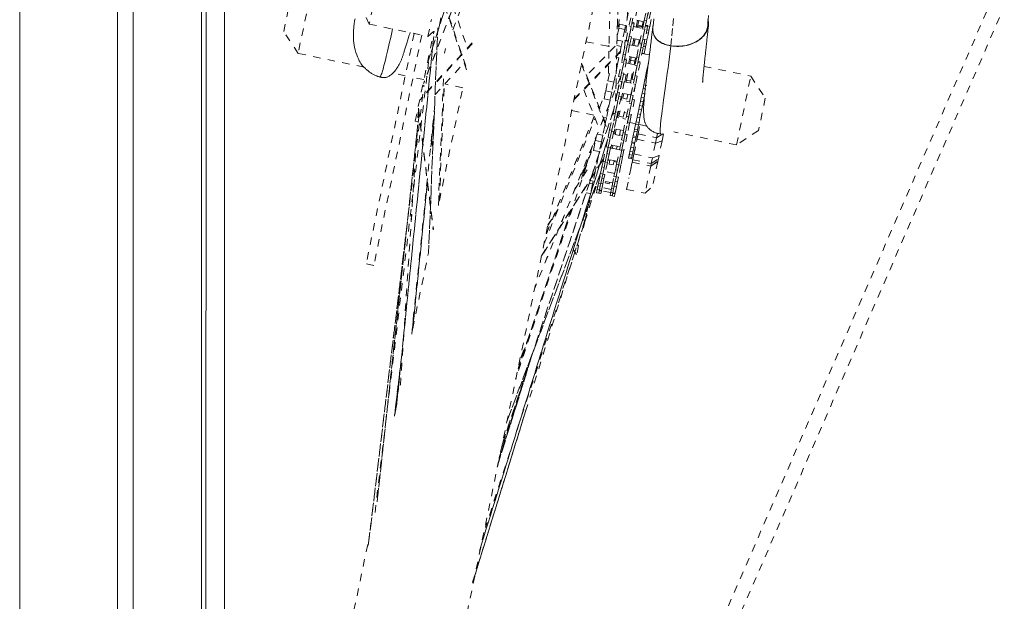
# Model space of a CAD drawing. Units: inches. Extents: x -279 to 293, y 0 to 225.
# Drawn here: x -38 to -25, y 165 to 173 of the extents above; entities that cross this region are included whole.
import ezdxf

# ---------------------------------------------------------------- set-up
doc = ezdxf.new("R2010")
doc.units = ezdxf.units.IN
doc.header["$MEASUREMENT"] = 0
doc.linetypes.add('DASHED', pattern=[0.2, 0.1, -0.1])
doc.layers.add('Unnamed [1]', color=7, linetype='Continuous', lineweight=0)

msp = doc.modelspace()

# ---------------------------------------------------------------- linework, layer by layer
at = {"layer": 'Unnamed [1]', "color": 18, "linetype": 'DASHED', "lineweight": 0, "true_color": 0x000000}
for p, q in [((-33.2390605, 153.4977319), (-4.5709962, 219.4297659)), ((-33.0648191, 153.4219696), (-4.3967548, 219.3540036)), ((-29.1727765, 177.1991577), (-32.760991, 159.9914922)), ((-32.2466392, 172.3686205), (-30.7100478, 177.1489816)), ((-30.7081918, 177.1549116), (-32.2464068, 172.3694996)), ((-29.2098578, 177.0293469), (-29.6097544, 172.5469423)), ((-29.6095529, 172.5484632), (-29.2097551, 177.0297604)), ((-29.3986935, 176.1157179), (-29.6990145, 172.749447)), ((-31.1379326, 175.0861875), (-32.3091245, 172.0689655)), ((-31.1413364, 175.07846), (-32.3078182, 172.0733722)), ((-29.6564257, 174.8955277), (-29.7293353, 171.8320624)), ((-29.7287852, 171.8348426), (-29.6559975, 174.8931807)), ((-31.9162889, 172.7889047), (-31.2743885, 174.4425669)), ((-29.7768466, 174.3025568), (-29.8286003, 172.1280064)), ((-33.8022543, 173.3948078), (-33.9946968, 172.4719293)), ((-34.1883993, 172.7676984), (-34.0980234, 173.2011054)), ((-33.0389623, 172.8648517), (-33.1836931, 173.1627402)), ((-32.9920879, 173.0896427), (-33.0389623, 172.8648517)), ((-31.7313387, 172.2509343), (-32.0363831, 173.1384086)), ((-32.03378, 173.1510498), (-31.7287695, 172.2636743)), ((-31.9109014, 173.0960415), (-31.7210825, 172.543796)), ((-29.4389644, 173.0720585), (-29.4783139, 172.8833534)), ((-29.3443509, 172.9134426), (-29.3074644, 173.0903358)), ((-29.2780961, 173.0842118), (-29.3149826, 172.9073186)), ((-29.3149801, 172.9073307), (-29.2872282, 173.0404178)), ((-29.2578599, 173.0342938), (-29.2972095, 172.8455888)), ((-32.2517975, 172.7007089), (-32.2049231, 172.9254998)), ((-32.0760127, 172.9485274), (-32.100762, 172.8298395)), ((-29.5602161, 173.0121359), (-29.5945906, 172.8472892)), ((-29.5254554, 172.9512073), (-29.5486361, 172.8400418)), ((-29.4960871, 172.9450833), (-29.5192678, 172.8339178)), ((-29.3476526, 172.8976073), (-29.4700203, 172.923123)), ((-29.4531975, 172.824326), (-29.4341595, 172.9156248)), ((-29.4291006, 172.8505509), (-29.4163033, 172.9119214)), ((-29.3443509, 172.9134426), (-29.3675316, 172.8022772)), ((-29.3443509, 172.9134426), (-29.3149826, 172.9073186)), ((-29.3149826, 172.9073186), (-29.3381633, 172.7961532)), ((-29.251129, 172.9250458), (-29.2700837, 172.8341463)), ((-33.0389623, 172.8648517), (-32.2517975, 172.7007089)), ((-32.4214701, 171.5611301), (-32.1690941, 172.771426)), ((-32.2517975, 172.7007089), (-32.100762, 172.8298395)), ((-32.1186569, 172.8145996), (-32.243329, 169.7937101)), ((-32.2427749, 169.7980382), (-32.1182679, 172.8149263)), ((-29.7080482, 172.7061257), (-29.6861889, 172.8109544)), ((-29.6861889, 172.8109544), (-29.675111, 172.8640796)), ((-29.6861889, 172.8109544), (-29.6056685, 172.794164)), ((-29.5945906, 172.8472892), (-29.675111, 172.8640796)), ((-29.6056685, 172.794164), (-29.639051, 172.6340747)), ((-29.5945906, 172.8472892), (-29.6056685, 172.794164)), ((-29.5879856, 172.6513368), (-29.5486361, 172.8400418)), ((-29.5192678, 172.8339178), (-29.5586173, 172.6452128)), ((-29.5486361, 172.8400418), (-29.5192678, 172.8339178)), ((-29.5470222, 172.7008186), (-29.5192662, 172.8339253)), ((-29.4807674, 172.8715878), (-29.5176539, 172.6946946)), ((-29.5101358, 172.877712), (-29.4807677, 172.8715874)), ((-29.4783138, 172.8833516), (-29.5076818, 172.8894761)), ((-29.4928628, 172.8863853), (-29.4942018, 172.8743886)), ((-29.4890595, 172.8318198), (-29.3666917, 172.8063003)), ((-29.4519053, 172.8304969), (-29.4340537, 172.826772)), ((-29.4353426, 172.8206167), (-29.4316881, 172.8381418)), ((-29.4316881, 172.8381418), (-29.4291006, 172.8505509)), ((-29.4316881, 172.8381418), (-29.3748759, 172.8262951)), ((-29.3722883, 172.8387042), (-29.4291006, 172.8505509)), ((-29.4068811, 172.6135721), (-29.3675316, 172.8022772)), ((-29.3748759, 172.8262951), (-29.3785303, 172.80877)), ((-29.3381633, 172.7961532), (-29.3775128, 172.6074481)), ((-29.3772407, 172.8149279), (-29.3654017, 172.8124569)), ((-29.3722883, 172.8387042), (-29.3748759, 172.8262951)), ((-29.3594911, 172.9000747), (-29.3722883, 172.8387042)), ((-29.3675316, 172.8022772), (-29.3381633, 172.7961532)), ((-29.3659177, 172.663054), (-29.3381617, 172.7961606)), ((-29.2996629, 172.8338231), (-29.3365494, 172.65693)), ((-29.329032, 172.8399471), (-29.2996621, 172.8338226)), ((-29.327742, 172.8461038), (-29.299466, 172.8402086)), ((-29.2972102, 172.8455905), (-29.3265781, 172.8517113)), ((-29.3093473, 172.7873521), (-29.281071, 172.7814558)), ((-29.3007528, 172.8340325), (-29.2994651, 172.8402076)), ((-29.2994651, 172.8402076), (-29.3007515, 172.8340383)), ((-29.299466, 172.8402086), (-29.2700961, 172.8340841)), ((-29.2983083, 172.8457553), (-29.2994649, 172.8402085)), ((-29.281071, 172.7814558), (-29.2890644, 172.7431223)), ((-29.2700968, 172.8340836), (-29.281071, 172.7814558)), ((-33.9946968, 172.4719293), (-34.1883993, 172.7676984)), ((-32.4366717, 172.7392596), (-33.0814331, 169.6472372)), ((-32.3335136, 172.7177486), (-32.9782751, 169.6257263)), ((-32.6729318, 167.7303018), (-32.1729906, 172.6990433)), ((-32.1730433, 172.6989965), (-32.6725201, 167.7348698)), ((-29.639051, 172.6340747), (-29.7094144, 172.6487472)), ((-29.6273255, 172.462678), (-29.590439, 172.6395712)), ((-29.5904395, 172.6395694), (-29.5610715, 172.6334487)), ((-29.5586176, 172.6452128), (-29.5879856, 172.6513373)), ((-29.5470222, 172.7008186), (-29.5702028, 172.5896532)), ((-29.5470222, 172.7008186), (-29.5176539, 172.6946946)), ((-29.5176539, 172.6946946), (-29.5408346, 172.5835292)), ((-29.3985883, 172.6533402), (-29.5209561, 172.6788597)), ((-29.5041299, 172.5800742), (-29.4850914, 172.6713751)), ((-29.4898422, 172.6485737), (-29.4719887, 172.6448489)), ((-29.4857631, 172.5788195), (-29.4672384, 172.6676569)), ((-29.4104261, 172.6558101), (-29.4289509, 172.5669727)), ((-29.3659177, 172.663054), (-29.3890984, 172.5518885)), ((-29.3659177, 172.663054), (-29.3365494, 172.65693)), ((-29.3365494, 172.65693), (-29.3597301, 172.5457645)), ((-29.336309, 172.6580561), (-29.308033, 172.6521609)), ((-29.3080325, 172.6521592), (-29.3190066, 172.5995314)), ((-29.3173406, 172.7490177), (-29.2890645, 172.7431225)), ((-29.2890646, 172.7431214), (-29.3080194, 172.6522219)), ((-31.6582435, 172.6020857), (-32.3553948, 171.8470714)), ((-31.6555802, 172.6147753), (-32.3438187, 171.8694136)), ((-32.0132193, 172.5391883), (-32.0265435, 172.4752907)), ((-30.2885487, 171.8485026), (-29.6095384, 172.5482497)), ((-30.2857, 171.862013), (-29.6066056, 172.5618468)), ((-30.1259204, 172.6282033), (-29.818221, 172.5640405)), ((-29.736394, 172.5701912), (-30.1196673, 172.1752128)), ((-29.8299225, 172.5664586), (-29.817925, 172.5783696)), ((-29.8205967, 172.5645346), (-29.8181035, 172.5670098)), ((-29.711128, 172.5767492), (-29.6535101, 172.5647345)), ((-29.6535101, 172.5647345), (-29.6854459, 172.4115832)), ((-29.639051, 172.6340747), (-29.6535101, 172.5647345)), ((-29.5610707, 172.6334472), (-29.5979573, 172.456554)), ((-29.5979547, 172.456566), (-29.5702028, 172.5896532)), ((-29.5408346, 172.5835292), (-29.5801841, 172.3948242)), ((-29.5702028, 172.5896532), (-29.5408346, 172.5835292)), ((-29.567624, 172.6020189), (-29.567576, 172.6020683)), ((-29.5399951, 172.5875527), (-29.4176275, 172.562037)), ((-29.4862776, 172.5763521), (-29.4857631, 172.5788195)), ((-29.4289509, 172.5669727), (-29.4857631, 172.5788195)), ((-29.4462211, 172.4249133), (-29.4093346, 172.6018065)), ((-29.4289509, 172.5669727), (-29.4294654, 172.5645054)), ((-29.3799663, 172.5956825), (-29.4168528, 172.4187893)), ((-29.4168503, 172.4188014), (-29.3890984, 172.5518885)), ((-29.4151775, 172.6330008), (-29.4033386, 172.6305337)), ((-29.4093338, 172.6018046), (-29.3799659, 172.5956839)), ((-29.377512, 172.607448), (-29.4068819, 172.6135725)), ((-29.3597301, 172.5457645), (-29.3990796, 172.3570595)), ((-29.3890984, 172.5518885), (-29.3597301, 172.5457645)), ((-29.3810526, 172.595909), (-29.3785992, 172.6076745)), ((-29.3552775, 172.5670945), (-29.3269994, 172.5611955)), ((-29.3472834, 172.6054278), (-29.3190066, 172.5995314)), ((-29.3270003, 172.561197), (-29.345955, 172.4702975)), ((-29.3190066, 172.5995314), (-29.3270001, 172.5611979)), ((-33.1086407, 172.2871652), (-33.9946968, 172.4719293)), ((-29.6854459, 172.4115832), (-29.7149126, 172.4177278)), ((-29.6854459, 172.4115832), (-29.7030134, 172.3273362)), ((-29.6273255, 172.462678), (-29.6505062, 172.3515126)), ((-29.6273255, 172.462678), (-29.5979573, 172.456554)), ((-29.5979573, 172.456554), (-29.6211379, 172.3453886)), ((-29.5826375, 172.3830585), (-29.6198036, 172.2048247)), ((-29.6120053, 172.3891816), (-29.5826373, 172.3830571)), ((-29.5801834, 172.394825), (-29.6095534, 172.4009495)), ((-29.449524, 172.4090768), (-29.5718917, 172.4345926)), ((-29.5550649, 172.3358098), (-29.5360256, 172.4271149)), ((-29.5372127, 172.3320875), (-29.5273383, 172.3794414)), ((-29.5273383, 172.3794414), (-29.5181735, 172.4233923)), ((-29.5273383, 172.3794414), (-29.470526, 172.3675947)), ((-29.4613612, 172.4115455), (-29.470526, 172.3675947)), ((-29.4462211, 172.4249133), (-29.4694017, 172.3137479)), ((-29.4462211, 172.4249133), (-29.4168528, 172.4187893)), ((-29.4168528, 172.4187893), (-29.4400335, 172.3076239)), ((-29.3751822, 172.4716562), (-29.2756264, 172.4508964)), ((-29.3742459, 172.4761328), (-29.3459679, 172.4702339)), ((-29.3459681, 172.4702348), (-29.3469023, 172.4657548)), ((-32.9620553, 166.3086839), (-32.2420666, 172.3569842)), ((-32.9620412, 166.3088011), (-32.2420597, 172.3570419)), ((-32.1556823, 171.9185727), (-31.7631823, 172.3436498)), ((-30.1886526, 172.3274146), (-29.8197943, 171.398146)), ((-29.8673276, 171.5394073), (-30.1857257, 172.3415511)), ((-29.7030134, 172.3273362), (-29.7330477, 172.1833035)), ((-29.7169946, 172.3302516), (-29.7030134, 172.3273362)), ((-29.6898558, 172.1628075), (-29.6505062, 172.3515126)), ((-29.6211379, 172.3453886), (-29.6604875, 172.1566835)), ((-29.6505062, 172.3515126), (-29.6211379, 172.3453886)), ((-29.6491719, 172.2109487), (-29.6211361, 172.3453974)), ((-29.5909309, 172.3432894), (-29.4685632, 172.3177736)), ((-29.5087513, 172.1250429), (-29.4694017, 172.3137479)), ((-29.470526, 172.3675947), (-29.4804005, 172.3202408)), ((-29.4400335, 172.3076239), (-29.479383, 172.1189189)), ((-29.4694017, 172.3137479), (-29.4400335, 172.3076239)), ((-29.4680674, 172.173184), (-29.4400316, 172.3076328)), ((-29.4015331, 172.3452939), (-29.4386991, 172.16706)), ((-29.4309016, 172.3514168), (-29.4015335, 172.3452922)), ((-29.3990797, 172.3570601), (-29.4284477, 172.3631847)), ((-29.3055917, 172.2648593), (-29.3125278, 172.2315966)), ((-29.2895701, 172.3416927), (-29.3055917, 172.2648593)), ((-28.5414587, 172.2978047), (-27.9128493, 172.1667244)), ((-32.5550149, 172.1717208), (-32.7234243, 172.2068382)), ((-32.3050176, 172.1195903), (-32.4518584, 172.1502102)), ((-32.1108579, 170.4311431), (-32.0378218, 172.2008576)), ((-29.6636492, 172.1573425), (-30.8161895, 169.320453)), ((-29.6641032, 172.1574374), (-30.8158838, 169.3224178)), ((-29.8339216, 172.1024863), (-29.8135681, 172.2000939)), ((-29.7330477, 172.1833035), (-29.7534013, 172.0856958)), ((-29.7043441, 171.9518005), (-29.664263, 172.1440136)), ((-29.6604871, 172.1566824), (-29.6898551, 172.162807)), ((-29.6491719, 172.2109487), (-29.67237, 172.0996998)), ((-29.6642632, 172.1440118), (-29.663177, 172.143786)), ((-29.6491719, 172.2109487), (-29.6198036, 172.2048247)), ((-29.6198036, 172.2048247), (-29.6430017, 172.0935758)), ((-29.569108, 172.1791287), (-29.6228256, 172.1903293)), ((-29.6062357, 172.0904146), (-29.5869607, 172.1828502)), ((-29.5883836, 172.086692), (-29.5834552, 172.1103266)), ((-29.5834552, 172.1103266), (-29.5622667, 172.2119384)), ((-29.526643, 172.0984798), (-29.5834552, 172.1103266)), ((-29.5054545, 172.2000917), (-29.526643, 172.0984798)), ((-29.5004579, 172.1648136), (-29.5122968, 172.1672807)), ((-29.4793834, 172.1189176), (-29.5087514, 172.1250421)), ((-29.4680674, 172.173184), (-29.4912655, 172.0619351)), ((-29.4680674, 172.173184), (-29.4386991, 172.16706)), ((-29.4386991, 172.16706), (-29.4618972, 172.0558111)), ((-29.3362791, 172.1176946), (-29.3506886, 172.0485922)), ((-29.3278467, 172.1581332), (-29.3362791, 172.1176946)), ((-29.3362791, 172.1176946), (-29.3180763, 172.1138989)), ((-29.3125278, 172.2315966), (-29.3278467, 172.1581332)), ((-29.3278467, 172.1581332), (-29.3130548, 172.1550487)), ((-29.3125278, 172.2315966), (-29.3036843, 172.2297525)), ((-28.1052918, 171.2438459), (-27.9128493, 172.1667244)), ((-27.9128493, 172.1667244), (-27.7191468, 171.8709553)), ((-33.0519626, 165.8665787), (-32.3047923, 172.0467393)), ((-32.0976148, 170.49504), (-31.7816155, 172.0104483)), ((-32.0967174, 170.4992936), (-32.033221, 172.0512567)), ((-32.0962661, 170.5011054), (-32.0328273, 172.0516611)), ((-31.7816053, 172.0104462), (-32.0241488, 172.0610224)), ((-30.1573434, 171.9836967), (-29.9615842, 171.4905186)), ((-29.8616577, 171.9694751), (-29.8339216, 172.1024863)), ((-29.8339216, 172.1024863), (-29.7534013, 172.0856958)), ((-29.7534013, 172.0856958), (-29.7811373, 171.9526846)), ((-29.703278, 171.9514773), (-29.67237, 172.0996998)), ((-29.6430017, 172.0935758), (-29.6820926, 171.9061114)), ((-29.6440185, 172.0941355), (-29.6749758, 171.9456765)), ((-29.67237, 172.0996998), (-29.6430017, 172.0935758)), ((-29.6138193, 172.091996), (-29.6457152, 171.9390361)), ((-29.6138188, 172.0919951), (-29.4914511, 172.0664793)), ((-29.526643, 172.0984798), (-29.5315714, 172.0748453)), ((-29.5232396, 171.9140358), (-29.4831585, 172.1062489)), ((-29.5221735, 171.9137126), (-29.4912655, 172.0619351)), ((-29.4618972, 172.0558111), (-29.5009881, 171.8683467)), ((-29.462914, 172.0563708), (-29.4938713, 171.9079118)), ((-29.4912655, 172.0619351), (-29.4618972, 172.0558111)), ((-29.4831595, 172.1062507), (-29.4820713, 172.1060212)), ((-29.3604521, 172.0017707), (-29.3737621, 171.9379412)), ((-29.3506886, 172.0485922), (-29.3604521, 172.0017707)), ((-29.3604521, 172.0017707), (-29.3217975, 171.9937103)), ((-29.3506886, 172.0485922), (-29.3120341, 172.0405318)), ((-29.9481071, 171.7430005), (-29.8675532, 171.9412778)), ((-29.8844004, 171.8604098), (-29.8616577, 171.9694751)), ((-29.8038801, 171.8436194), (-29.8844004, 171.8604098)), ((-29.7811373, 171.9526846), (-29.8616577, 171.9694751)), ((-29.8038801, 171.8436194), (-29.8289045, 171.7236119)), ((-29.7811373, 171.9526846), (-29.8038801, 171.8436194)), ((-29.7043441, 171.9518005), (-29.7274505, 171.8409913)), ((-29.7043441, 171.9518005), (-29.6749758, 171.9456765)), ((-29.6562983, 171.8882837), (-29.6994814, 171.6811947)), ((-29.6749758, 171.9456765), (-29.6980822, 171.8348673)), ((-29.6856674, 171.8944069), (-29.6562974, 171.8882824)), ((-29.6820917, 171.9061104), (-29.6831779, 171.9063361)), ((-29.6645911, 171.8485148), (-29.6391552, 171.8432092)), ((-29.6570206, 171.8468703), (-29.6381316, 171.9374548)), ((-29.5233477, 171.9135192), (-29.6457154, 171.939035)), ((-29.633438, 171.8706288), (-29.6202794, 171.9337322)), ((-29.5766258, 171.8587821), (-29.633438, 171.8706288)), ((-29.5634672, 171.9218854), (-29.5766258, 171.8587821)), ((-29.5232396, 171.9140358), (-29.546346, 171.8032267)), ((-29.5232396, 171.9140358), (-29.4938713, 171.9079118)), ((-29.4751938, 171.8505191), (-29.5183769, 171.64343)), ((-29.4938713, 171.9079118), (-29.5169777, 171.7971027)), ((-29.5045617, 171.8566421), (-29.4751937, 171.8505176)), ((-29.500988, 171.8683455), (-29.5020743, 171.8685751)), ((-29.3846746, 171.8856089), (-29.3966784, 171.8280434)), ((-29.3737621, 171.9379412), (-29.3846746, 171.8856089)), ((-29.3846746, 171.8856089), (-29.3460201, 171.8775485)), ((-29.3737621, 171.9379412), (-29.3351075, 171.9298807)), ((-29.3580239, 171.8199829), (-29.3460201, 171.8775485)), ((-29.3460201, 171.8775485), (-29.3351075, 171.9298807)), ((-27.7191468, 171.8709553), (-27.8095227, 171.4375483)), ((-32.4683366, 168.702707), (-32.1632263, 171.7350917)), ((-32.3791271, 171.7192868), (-32.179462, 170.1021762)), ((-32.3784058, 171.7367196), (-32.1776814, 170.1110291)), ((-31.2552233, 167.2157683), (-29.7523043, 171.722183)), ((-29.751989, 171.7233129), (-31.2533226, 167.2216519)), ((-29.8289045, 171.7236119), (-29.853681, 171.6047939)), ((-29.8289045, 171.7236119), (-29.8390048, 171.7257181)), ((-29.7635165, 171.6680327), (-29.7274505, 171.8409913)), ((-29.6980822, 171.8348673), (-29.7341482, 171.6619087)), ((-29.7288497, 171.6873187), (-29.6980807, 171.8348747)), ((-29.7274505, 171.8409913), (-29.6980822, 171.8348673)), ((-29.5824121, 171.6302681), (-29.546346, 171.8032267)), ((-29.5823441, 171.8313649), (-29.5422234, 171.822999)), ((-29.5169777, 171.7971027), (-29.5530438, 171.6241441)), ((-29.5477452, 171.649554), (-29.5169762, 171.79711)), ((-29.546346, 171.8032267), (-29.5169777, 171.7971027)), ((-29.419107, 171.7204846), (-29.4317226, 171.6599854)), ((-29.4085665, 171.7710329), (-29.419107, 171.7204846)), ((-29.419107, 171.7204846), (-29.3804525, 171.7124242)), ((-29.3966784, 171.8280434), (-29.4085665, 171.7710329)), ((-29.4085665, 171.7710329), (-29.3699119, 171.7629725)), ((-29.3966784, 171.8280434), (-29.3580239, 171.8199829)), ((-29.393068, 171.651925), (-29.3804525, 171.7124242)), ((-29.3804525, 171.7124242), (-29.3699119, 171.7629725)), ((-29.3699119, 171.7629725), (-29.3580239, 171.8199829)), ((-32.3780106, 171.7102344), (-32.624225, 167.9549291)), ((-32.3777225, 171.7079145), (-32.6235504, 167.9585044)), ((-32.3694937, 171.6412122), (-32.40272, 171.3333978)), ((-32.1668478, 171.6468201), (-32.2098139, 171.2192361)), ((-32.2097943, 171.2189524), (-32.1668894, 171.6459285)), ((-30.6928145, 169.9099603), (-30.0056008, 171.6014843)), ((-30.0160792, 171.6278921), (-30.6606884, 170.047866)), ((-30.6591171, 170.0504366), (-30.0158532, 171.6271651)), ((-30.0223463, 171.6435981), (-30.3183629, 171.7053247)), ((-29.853681, 171.6047939), (-29.8854419, 171.6114168)), ((-29.853681, 171.6047939), (-29.8756383, 171.499495)), ((-29.8096342, 171.4468704), (-29.7639942, 171.665742)), ((-29.7802666, 171.4407433), (-29.7511312, 171.5804653)), ((-29.7346259, 171.659618), (-29.7802659, 171.4407464)), ((-29.7639941, 171.6657409), (-29.734626, 171.6596163)), ((-29.7341473, 171.6619078), (-29.7635172, 171.6680323)), ((-29.7288497, 171.6873187), (-29.7511312, 171.5804653)), ((-29.7511312, 171.5804653), (-29.7217629, 171.5743413)), ((-29.7288497, 171.6873187), (-29.6994814, 171.6811947)), ((-29.6994814, 171.6811947), (-29.7217629, 171.5743413)), ((-29.7135497, 171.6137242), (-29.688114, 171.6084224)), ((-29.7059668, 171.6121437), (-29.6889034, 171.6939731)), ((-29.6710518, 171.690249), (-29.6964877, 171.6955546)), ((-29.6840739, 171.6277991), (-29.6685731, 171.7021347)), ((-29.6272616, 171.6159524), (-29.6840739, 171.6277991)), ((-29.6313028, 171.5965744), (-29.5911821, 171.5882084)), ((-29.6285298, 171.4091058), (-29.5828897, 171.6279774)), ((-29.6117609, 171.690288), (-29.6272616, 171.6159524)), ((-29.57412, 171.6700389), (-29.6142388, 171.6784049)), ((-29.5535214, 171.6218534), (-29.5991615, 171.4029818)), ((-29.5828903, 171.627976), (-29.5535223, 171.6218515)), ((-29.5530436, 171.6241429), (-29.5824116, 171.6302675)), ((-29.5477452, 171.649554), (-29.5700267, 171.5427007)), ((-29.5477452, 171.649554), (-29.5183769, 171.64343)), ((-29.5183769, 171.64343), (-29.5406584, 171.5365767)), ((-29.4406758, 171.6170491), (-29.4538039, 171.5540918)), ((-29.4317226, 171.6599854), (-29.4406758, 171.6170491)), ((-29.4406758, 171.6170491), (-29.4020213, 171.6089887)), ((-29.4317226, 171.6599854), (-29.393068, 171.651925)), ((-29.4151494, 171.5460314), (-29.4020213, 171.6089887)), ((-29.4020213, 171.6089887), (-29.393068, 171.651925)), ((-32.388241, 171.5542016), (-32.4214703, 171.5611318)), ((-29.8756383, 171.499495), (-29.9019359, 171.3733821)), ((-29.8096342, 171.4468704), (-29.8303321, 171.3476117)), ((-29.8096342, 171.4468704), (-29.7802659, 171.4407464)), ((-29.7217629, 171.5743413), (-29.7537393, 171.4209951)), ((-29.7514454, 171.3940462), (-29.7378627, 171.4591837)), ((-29.6230787, 171.4352483), (-29.7454463, 171.4607641)), ((-29.7350983, 171.383106), (-29.7200106, 171.4554606)), ((-29.5991621, 171.4029786), (-29.5700267, 171.5427007)), ((-29.5406584, 171.5365767), (-29.5726348, 171.3832304)), ((-29.5700267, 171.5427007), (-29.5406584, 171.5365767)), ((-29.4596082, 171.5262536), (-29.5393428, 171.5428802)), ((-29.4744634, 171.4550172), (-29.4798948, 171.42897)), ((-29.4610459, 171.5193622), (-29.4744634, 171.4550172)), ((-29.4744634, 171.4550172), (-29.4358088, 171.4469568)), ((-29.4538039, 171.5540918), (-29.4610459, 171.5193622)), ((-29.4610459, 171.5193622), (-29.4223914, 171.5113018)), ((-29.4538039, 171.5540918), (-29.4151494, 171.5460314)), ((-29.4412403, 171.4209096), (-29.4358088, 171.4469568)), ((-29.4358088, 171.4469568), (-29.4223914, 171.5113018)), ((-29.427464, 171.3913961), (-29.4018543, 171.5142102)), ((-29.4223914, 171.5113018), (-29.4151494, 171.5460314)), ((-29.3110996, 171.495286), (-29.4209537, 171.5181932)), ((-32.3979239, 171.406537), (-32.9331378, 166.4487632)), ((-32.9329146, 166.4496836), (-32.3981054, 171.4037086)), ((-32.2037736, 171.3320891), (-32.1857939, 171.1877401)), ((-32.2024503, 171.3446888), (-32.1850233, 171.204777)), ((-29.834789, 171.3262355), (-31.560443, 165.7891167)), ((-31.5603278, 165.7894862), (-29.8350179, 171.3255008)), ((-29.992088, 171.3439811), (-31.0727334, 168.1037293)), ((-30.0011234, 171.3006526), (-29.9899755, 171.3541132)), ((-29.9019359, 171.3733821), (-29.9758834, 171.3888019)), ((-29.9019359, 171.3733821), (-29.920603, 171.2838622)), ((-29.8579554, 171.215141), (-29.8303321, 171.3476117)), ((-29.8303321, 171.3476117), (-29.8009638, 171.3414877)), ((-29.8009638, 171.3414877), (-29.8285871, 171.209017)), ((-29.8274737, 171.2143565), (-29.800961, 171.3415009)), ((-29.7802659, 171.4407464), (-29.8009638, 171.3414877)), ((-29.753747, 171.4209579), (-29.7981054, 171.2082325)), ((-29.7537399, 171.4209964), (-29.7831079, 171.4271172)), ((-29.7590301, 171.3956221), (-29.7335943, 171.3903203)), ((-29.6782861, 171.3712593), (-29.7350983, 171.383106)), ((-29.6631984, 171.4436139), (-29.6782861, 171.3712593)), ((-29.6767812, 171.3784723), (-29.6366624, 171.3701063)), ((-29.6285298, 171.4091058), (-29.6492276, 171.309847)), ((-29.6285298, 171.4091058), (-29.5991615, 171.4029818)), ((-29.5991615, 171.4029818), (-29.6198593, 171.303723)), ((-29.5726425, 171.3831933), (-29.6170009, 171.1704678)), ((-29.5726343, 171.3832316), (-29.6020023, 171.3893562)), ((-29.428101, 171.3883414), (-29.5522558, 170.7929436)), ((-29.4969333, 171.3472603), (-29.5102102, 171.2835894)), ((-29.4933619, 171.3643872), (-29.4969333, 171.3472603)), ((-29.4969333, 171.3472603), (-29.4582788, 171.3391999)), ((-29.4798948, 171.42897), (-29.4933619, 171.3643872)), ((-29.4933619, 171.3643872), (-29.4547074, 171.3563268)), ((-29.4838219, 171.1211259), (-29.4423999, 171.3197694)), ((-29.4798948, 171.42897), (-29.4412403, 171.4209096)), ((-29.4715557, 171.275529), (-29.4582788, 171.3391999)), ((-29.4582788, 171.3391999), (-29.4547074, 171.3563268)), ((-29.4547074, 171.3563268), (-29.4412403, 171.4209096)), ((-29.4423999, 171.3197694), (-29.427464, 171.3913961)), ((-29.4423999, 171.3197694), (-29.4304997, 171.3768382)), ((-29.4423999, 171.3197694), (-29.1933855, 171.2678439)), ((-29.4278684, 171.3894522), (-29.4315192, 171.3902134)), ((-29.4304997, 171.3768382), (-29.427464, 171.3913961)), ((-29.427464, 171.3913961), (-29.1784496, 171.3394706)), ((-29.1784496, 171.3394706), (-29.1933855, 171.2678439)), ((-29.1664017, 171.3972475), (-29.1784496, 171.3394706)), ((-29.1784496, 171.3394706), (-29.0964764, 171.3909856)), ((-29.1041431, 171.299031), (-29.0848947, 171.3913386)), ((-28.1052918, 171.2438459), (-28.9456248, 171.4190756)), ((-27.8095227, 171.4375483), (-28.1052918, 171.2438459)), ((-30.0387749, 171.2339885), (-30.1862215, 170.7922775)), ((-30.1860564, 170.7925651), (-30.0383515, 171.2350502)), ((-30.0284791, 171.1694651), (-30.0011234, 171.3006526)), ((-29.920603, 171.2838622), (-30.0011234, 171.3006526)), ((-29.920603, 171.2838622), (-29.9479588, 171.1526746)), ((-29.8982337, 171.0219823), (-29.8499248, 171.2536528)), ((-29.8285878, 171.2090136), (-29.8688654, 171.0158583)), ((-29.8285864, 171.2090189), (-29.8579562, 171.2151396)), ((-29.8274737, 171.2143565), (-29.8458831, 171.1260725)), ((-29.8274737, 171.2143565), (-29.7981054, 171.2082325)), ((-29.7981054, 171.2082325), (-29.8165148, 171.1199485)), ((-29.7994813, 171.2016354), (-29.7740455, 171.1963298)), ((-29.7918973, 171.2000548), (-29.7833395, 171.2410944)), ((-29.7654909, 171.2373602), (-29.7909267, 171.242662)), ((-29.7734658, 171.1991105), (-29.7654881, 171.2373686)), ((-29.7734658, 171.1991105), (-29.7166536, 171.1872638)), ((-29.7086758, 171.2255218), (-29.7654881, 171.2373686)), ((-29.7172325, 171.1844857), (-29.6771137, 171.1761197)), ((-29.7171292, 170.9842177), (-29.6688203, 171.2158882)), ((-29.7086758, 171.2255218), (-29.7166536, 171.1872638)), ((-29.668559, 171.2171462), (-29.7086778, 171.2255122)), ((-29.6768509, 171.1773764), (-29.6492276, 171.309847)), ((-29.6492276, 171.309847), (-29.6198593, 171.303723)), ((-29.6198593, 171.303723), (-29.6474826, 171.1712524)), ((-29.6463692, 171.1765918), (-29.6198566, 171.3037362)), ((-29.5245206, 171.2149627), (-29.5367062, 171.156525)), ((-29.5269841, 171.2031483), (-29.527629, 171.2000559)), ((-29.5129797, 171.2703081), (-29.5247355, 171.2139319)), ((-29.5247355, 171.2139319), (-29.486081, 171.2058715)), ((-29.5102102, 171.2835894), (-29.5129797, 171.2703081)), ((-29.4743252, 171.2622477), (-29.5129797, 171.2703081)), ((-29.5102102, 171.2835894), (-29.4715557, 171.275529)), ((-29.4980517, 171.1484646), (-29.486081, 171.2058715)), ((-29.486081, 171.2058715), (-29.4743252, 171.2622477)), ((-29.4743252, 171.2622477), (-29.4715557, 171.275529)), ((-29.1933855, 171.2678439), (-29.2348074, 171.0692003)), ((-29.1933855, 171.2678439), (-29.1041431, 171.299031)), ((-29.1041431, 171.299031), (-29.1455651, 171.1003875)), ((-29.8914327, 171.0546237), (-30.7276735, 169.7428449)), ((-30.7255541, 169.7526401), (-29.8894189, 171.0642531)), ((-29.9479588, 171.1526746), (-30.0284791, 171.1694651)), ((-29.9630545, 171.0802816), (-29.991022, 170.9461603)), ((-29.9630545, 171.0802816), (-29.9661662, 171.0809305)), ((-29.9479588, 171.1526746), (-29.9630545, 171.0802816)), ((-29.8688653, 171.0158588), (-29.8458831, 171.1260725)), ((-29.8458831, 171.1260725), (-29.8165148, 171.1199485)), ((-29.8165148, 171.1199485), (-29.8396698, 171.0089058)), ((-29.6474834, 171.171249), (-29.6877609, 170.9780937)), ((-29.6877608, 170.9780942), (-29.6647786, 171.0883078)), ((-29.6474827, 171.1712541), (-29.6768506, 171.1773748)), ((-29.6463692, 171.1765918), (-29.6647786, 171.0883078)), ((-29.6647786, 171.0883078), (-29.6354103, 171.0821838)), ((-29.6354103, 171.0821838), (-29.6585654, 170.9711412)), ((-29.6463692, 171.1765918), (-29.6170009, 171.1704678)), ((-29.6170009, 171.1704678), (-29.6354103, 171.0821838)), ((-29.5828275, 170.6463339), (-29.4778108, 171.1499529)), ((-29.5484786, 171.1000696), (-29.5560264, 171.0638731)), ((-29.5560264, 171.0638731), (-29.5173719, 171.0558127)), ((-29.5467011, 171.1085934), (-29.5556874, 171.0654985)), ((-29.5556874, 171.0654985), (-29.5170329, 171.0574381)), ((-29.5473377, 171.1055407), (-29.5533148, 171.0768768)), ((-29.5420716, 171.1307949), (-29.5523062, 171.0817136)), ((-29.5523062, 171.0817136), (-29.5136517, 171.0736532)), ((-29.5476188, 171.1041927), (-29.5433447, 171.1246895)), ((-29.5346229, 171.1665157), (-29.5459488, 171.1122011)), ((-29.5459488, 171.1122011), (-29.5072943, 171.1041407)), ((-29.5365161, 171.1574368), (-29.5390045, 171.1455035)), ((-29.5367062, 171.156525), (-29.4980517, 171.1484646)), ((-29.5173719, 171.0558127), (-29.5170329, 171.0574381)), ((-29.5170329, 171.0574381), (-29.5136517, 171.0736532)), ((-29.5136517, 171.0736532), (-29.5072943, 171.1041407)), ((-29.5072943, 171.1041407), (-29.4980517, 171.1484645)), ((-29.4998774, 171.0441299), (-29.4838219, 171.1211259)), ((-29.4838219, 171.1211259), (-29.2348074, 171.0692003)), ((-29.2348074, 171.0692003), (-29.250863, 170.9922043)), ((-29.250863, 170.9922043), (-29.1551984, 171.0541899)), ((-29.1455651, 171.1003875), (-29.2348074, 171.0692003)), ((-29.1551984, 171.0541899), (-29.1619617, 171.0217555)), ((-29.1455651, 171.1003875), (-29.1551984, 171.0541899)), ((-30.2747294, 170.6534427), (-30.0687272, 170.9765904)), ((-30.1988051, 170.8400711), (-30.1194548, 170.9620482)), ((-30.1149421, 170.9757536), (-30.1916777, 170.8577957)), ((-29.991022, 170.9461603), (-30.0098066, 170.9500774)), ((-29.991022, 170.9461603), (-30.0023314, 170.8919251)), ((-29.958931, 170.7309019), (-29.9104493, 170.9634008)), ((-29.9324514, 170.8578875), (-29.9137276, 170.9476794)), ((-29.8982337, 171.0219823), (-29.9137276, 170.9476794)), ((-29.9137276, 170.9476794), (-29.8843593, 170.9415554)), ((-29.9030831, 170.8517635), (-29.8843579, 170.9415621)), ((-29.8843593, 170.9415554), (-29.9030831, 170.8517635)), ((-29.8982337, 171.0219823), (-29.8688654, 171.0158583)), ((-29.8688654, 171.0158583), (-29.8843593, 170.9415554)), ((-29.8396699, 171.0089058), (-29.8737148, 170.8456395)), ((-29.8396696, 171.0089077), (-29.8690376, 171.0150284)), ((-29.8335267, 171.0383697), (-29.8080909, 171.0330641)), ((-29.7090083, 171.0231596), (-29.831376, 171.0486754)), ((-29.8259424, 171.0367879), (-29.8237851, 171.0471335)), ((-29.8180419, 170.985341), (-29.8059412, 171.0433714)), ((-29.7612297, 170.9734943), (-29.8180419, 170.985341)), ((-29.7491289, 171.0315247), (-29.7612297, 170.9734943)), ((-29.7512779, 171.02122), (-29.711159, 171.012854)), ((-29.7171292, 170.9842177), (-29.7326231, 170.9099148)), ((-29.7171292, 170.9842177), (-29.6877609, 170.9780937)), ((-29.6877609, 170.9780937), (-29.7032549, 170.9037908)), ((-29.6585654, 170.9711412), (-29.6926104, 170.8078748)), ((-29.6585659, 170.9711428), (-29.6879338, 170.9772636)), ((-29.5088207, 171.0012417), (-29.5066408, 171.0116956)), ((-29.507043, 171.0097664), (-29.258029, 170.957841)), ((-29.5066408, 171.0116956), (-29.4998774, 171.0441299)), ((-29.5029578, 171.0293578), (-29.5066408, 171.0116956)), ((-29.5066408, 171.0116956), (-29.2576263, 170.95977)), ((-29.4998774, 171.0441299), (-29.250863, 170.9922043)), ((-29.2580286, 170.9578407), (-29.3338131, 170.5944084)), ((-29.2580285, 170.9578412), (-29.2580286, 170.9578409)), ((-29.2580286, 170.9578409), (-29.2580285, 170.9578411)), ((-29.2576263, 170.95977), (-29.2580285, 170.9578412)), ((-29.2576263, 170.95977), (-29.1619617, 171.0217555)), ((-29.250863, 170.9922043), (-29.2576263, 170.95977)), ((-29.1621956, 171.0206338), (-29.2321043, 170.6853792)), ((-29.1619617, 171.0217555), (-29.1621955, 171.0206344)), ((-31.191415, 167.5305574), (-29.927612, 170.8810927)), ((-29.9283352, 170.8776716), (-31.190513, 167.5314447)), ((-29.9285638, 170.876067), (-30.1437876, 170.2136255)), ((-29.9284115, 170.8770039), (-30.143475, 170.2150555)), ((-30.0023314, 170.8919251), (-30.0304064, 170.7572884)), ((-29.9030829, 170.8517627), (-29.932451, 170.8578873)), ((-29.9030719, 170.8518172), (-29.9295627, 170.7247779)), ((-29.9295627, 170.7247779), (-29.9150823, 170.7942201)), ((-29.9030771, 170.8517922), (-29.9150823, 170.7942201)), ((-29.9150823, 170.7942201), (-29.885714, 170.7880961)), ((-29.8737149, 170.8456382), (-29.9030829, 170.8517627)), ((-29.885714, 170.7880961), (-29.9001944, 170.7186539)), ((-29.8737088, 170.8456682), (-29.885714, 170.7880961)), ((-29.7430537, 170.8598939), (-29.8654214, 170.8854097)), ((-29.7778265, 170.6931372), (-29.743054, 170.8598923)), ((-29.7219792, 170.8139979), (-29.7513472, 170.8201224)), ((-29.7513469, 170.8201228), (-29.7326231, 170.9099148)), ((-29.7219674, 170.8140525), (-29.7484582, 170.6870132)), ((-29.7219727, 170.8140276), (-29.7339778, 170.7564554)), ((-29.7326231, 170.9099148), (-29.7032549, 170.9037908)), ((-29.6926112, 170.8078733), (-29.7219792, 170.8139979)), ((-29.7219786, 170.8139988), (-29.7032535, 170.9037974)), ((-29.7032549, 170.9037908), (-29.7219786, 170.8139988)), ((-29.6926044, 170.8079036), (-29.7046095, 170.7503314)), ((-32.4573326, 168.7555327), (-32.2580616, 170.7386128)), ((-32.2580787, 170.7389206), (-32.457193, 168.7573994)), ((-30.0378467, 170.7216073), (-30.0828717, 170.730996)), ((-30.0304064, 170.7572884), (-30.0712617, 170.7658077)), ((-30.0378467, 170.7216073), (-30.0655084, 170.5889528)), ((-30.0304064, 170.7572884), (-30.0378467, 170.7216073)), ((-29.9858754, 170.6016873), (-29.975102, 170.653352)), ((-29.9769434, 170.6445212), (-29.9663741, 170.6952077)), ((-29.9589287, 170.7309128), (-29.9663741, 170.6952077)), ((-29.9663741, 170.6952077), (-29.9370058, 170.6890837)), ((-29.9295629, 170.7247796), (-29.9589308, 170.7309003)), ((-29.9475751, 170.6383972), (-29.9370052, 170.6890864)), ((-29.9370058, 170.6890837), (-29.9475751, 170.6383972)), ((-29.9295623, 170.7247798), (-29.9370058, 170.6890837)), ((-29.9001949, 170.718655), (-29.9295629, 170.7247796)), ((-29.9001944, 170.7186539), (-29.9182069, 170.6322732)), ((-29.7875463, 170.6465243), (-29.9099141, 170.6720439)), ((-29.7695336, 170.7329069), (-29.8919012, 170.7584227)), ((-29.8706123, 170.7332342), (-29.8664658, 170.7531194)), ((-29.8138001, 170.7213875), (-29.8706123, 170.7332342)), ((-29.8096535, 170.7412727), (-29.8138001, 170.7213875)), ((-29.795839, 170.6067566), (-29.7852696, 170.6574431)), ((-29.7778242, 170.6931482), (-29.7852696, 170.6574431)), ((-29.7852696, 170.6574431), (-29.7559013, 170.6513191)), ((-29.7484592, 170.6870147), (-29.7778271, 170.6931355)), ((-29.7484578, 170.6870152), (-29.7559013, 170.6513191)), ((-29.7190892, 170.6808902), (-29.7484592, 170.6870147)), ((-29.7484582, 170.6870132), (-29.7339778, 170.7564554)), ((-29.7190899, 170.6808892), (-29.7371024, 170.5945086)), ((-29.7339778, 170.7564554), (-29.7046095, 170.7503314)), ((-29.7046095, 170.7503314), (-29.7190899, 170.6808892)), ((-29.3338131, 170.5944084), (-29.2321043, 170.6853792)), ((-32.1060498, 170.5475171), (-32.0988018, 170.4893269)), ((-32.1052245, 170.5641151), (-32.0969425, 170.4976233)), ((-30.0655084, 170.5889528), (-30.1260347, 170.6015741)), ((-30.0712871, 170.5612405), (-30.0957907, 170.4437308)), ((-30.0655084, 170.5889528), (-30.0712871, 170.5612405)), ((-29.9565079, 170.5955626), (-29.985876, 170.6016872)), ((-29.9475757, 170.638397), (-29.9769437, 170.6445215)), ((-29.927138, 170.5894381), (-29.9565079, 170.5955626)), ((-29.9475778, 170.6383844), (-29.9565071, 170.5955633)), ((-29.9565071, 170.5955633), (-29.9493832, 170.6297267)), ((-29.9475748, 170.638399), (-29.9493832, 170.6297267)), ((-29.9493832, 170.6297267), (-29.9200149, 170.6236027)), ((-29.9182076, 170.6322724), (-29.9475757, 170.638397)), ((-29.9200149, 170.6236027), (-29.9271388, 170.5894393)), ((-29.9182065, 170.632275), (-29.9200149, 170.6236027)), ((-29.7964787, 170.6036938), (-29.9188464, 170.6292095)), ((-29.8047709, 170.5639226), (-29.7939975, 170.6155873)), ((-29.7754023, 170.5577978), (-29.8047703, 170.5639224)), ((-29.76647, 170.6006322), (-29.7958381, 170.6067567)), ((-29.7664733, 170.6006198), (-29.7754026, 170.5577986)), ((-29.7754026, 170.5577986), (-29.7682787, 170.591962)), ((-29.7460343, 170.5516733), (-29.7754023, 170.5577978)), ((-29.7664703, 170.6006344), (-29.7682787, 170.591962)), ((-29.7682787, 170.591962), (-29.7389104, 170.585838)), ((-29.7664707, 170.6006326), (-29.7559008, 170.6513217)), ((-29.7559013, 170.6513191), (-29.7664707, 170.6006326)), ((-29.737102, 170.5945076), (-29.76647, 170.6006322)), ((-29.7389104, 170.585838), (-29.7460343, 170.5516746)), ((-29.737102, 170.5945104), (-29.7389104, 170.585838)), ((-29.5828275, 170.6463339), (-29.3338131, 170.5944084)), ((-30.0957907, 170.4437307), (-30.1207408, 170.3240801)), ((-30.0957907, 170.4437308), (-30.108967, 170.4464783)), ((-30.3264269, 170.3722588), (-31.0399639, 168.2346898)), ((-31.0391903, 168.2368005), (-30.3262564, 170.3725628)), ((-30.6403123, 170.1613877), (-30.5080459, 170.3647072)), ((-30.5011082, 170.3821402), (-30.6383937, 170.1711053)), ((-30.1207408, 170.32408), (-30.1400113, 170.2316661)), ((-30.1207408, 170.3240801), (-30.1359503, 170.3272517)), ((-32.5268728, 170.2120553), (-33.0518851, 165.8684163)), ((-33.0518069, 165.8688487), (-32.5270239, 170.2105912)), ((-31.6501241, 165.3706776), (-30.1444788, 170.2325993)), ((-30.1582247, 170.1691893), (-31.4775936, 166.1082782)), ((-30.1583669, 170.1692195), (-31.4771828, 166.1100106)), ((-30.1610015, 170.1310057), (-30.1700191, 170.1328861)), ((-30.1400113, 170.2316661), (-30.1696714, 170.2378509)), ((-30.1602905, 170.1344152), (-30.1689367, 170.1362182)), ((-30.1532552, 170.1681537), (-30.1637581, 170.1703438)), ((-30.1602905, 170.1344151), (-30.1610015, 170.1310057)), ((-30.1532552, 170.1681536), (-30.1602905, 170.1344152)), ((-30.1400114, 170.231666), (-30.1532552, 170.1681537)), ((-30.2277151, 169.8911139), (-30.2529297, 169.7701946)), ((-30.2459124, 169.9050642), (-30.2277151, 169.8911139)), ((-32.4556768, 168.7779152), (-32.2436971, 169.7944865)), ((-30.2529297, 169.7701946), (-30.2980822, 169.8396484)), ((-32.9782751, 169.6257263), (-33.0814331, 169.6472372)), ((-32.446928, 168.9154229), (-32.4569906, 168.7616604)), ((-32.445877, 168.9247439), (-32.4569855, 168.7549994)), ((-30.8188956, 168.8651942), (-31.0313177, 168.3048738)), ((-30.8219237, 168.8556271), (-31.0283307, 168.3111733)), ((-32.6036897, 168.4193833), (-32.7011421, 167.6007294)), ((-31.321638, 166.9180978), (-30.8550288, 168.4153101)), ((-30.8530699, 168.421596), (-31.3064684, 166.966773)), ((-32.61652, 168.291388), (-32.6954392, 167.6280599)), ((-32.6954389, 167.6280616), (-32.6165205, 168.2913836)), ((-31.3120246, 166.9622792), (-30.921787, 168.214766)), ((-30.9181222, 168.2265301), (-31.2926573, 167.0244411)), ((-32.6962757, 167.6215168), (-32.6735816, 167.831759)), ((-32.6743692, 167.8256106), (-32.6959658, 167.6255354)), ((-31.0298221, 167.8546144), (-31.2952292, 167.0395623)), ((-31.2926512, 167.0469747), (-31.0269828, 167.8628293)), ((-32.696072, 167.6250743), (-32.6734855, 167.7333907)), ((-30.9339684, 167.6832356), (-31.6502117, 165.3678443)), ((-30.9605834, 167.5972925), (-31.6499103, 165.3689133)), ((-34.2242334, 160.2966136), (-33.0357881, 165.9959297))]:
    msp.add_line(p, q, dxfattribs=at)
at = {"layer": 'Unnamed [1]', "color": 18, "linetype": 'Continuous', "lineweight": 0, "true_color": 0x000000}
for p, q in [((-37.7359333, 219.2953556), (-37.7359333, 153.5813556)), ((-36.4222703, 153.5813733), (-36.4222703, 219.2953733)), ((-36.2122703, 219.2953733), (-36.2122703, 153.5813733)), ((-35.2922703, 153.5813733), (-35.2922703, 219.2953733)), ((-35.2315941, 186.4521789), (-35.2343407, 151.3947941)), ((-34.9815938, 186.4521593), (-34.9843422, 151.3721594))]:
    msp.add_line(p, q, dxfattribs=at)
at = {"layer": 'Unnamed [1]', "color": 18, "linetype": 'DASHED', "lineweight": 0, "true_color": 0x000000}
for points in [[(-33.2308009, 172.9377735), (-33.2333646, 172.9222902), (-33.2357442, 172.9075244), (-33.237944, 172.8933862), (-33.2399685, 172.8797857), (-33.2418222, 172.8666332), (-33.2435095, 172.8538388), (-33.2450348, 172.8413127), (-33.2464026, 172.828965), (-33.2476174, 172.8167058), (-33.2486835, 172.8044454), (-33.2496054, 172.7920938), (-33.2503876, 172.7795614), (-33.2510345, 172.7667581), (-33.2515506, 172.7535941), (-33.2519402, 172.7399797), (-33.2522079, 172.725825), (-33.2523581, 172.7110401), (-33.2522642, 172.6933061), (-33.251566, 172.6709154), (-33.2499172, 172.6446959), (-33.2469716, 172.6154751), (-33.242383, 172.5840806), (-33.2358225, 172.5513406), (-33.2273603, 172.518096), (-33.2174659, 172.4852002), (-33.2066259, 172.4535074), (-33.195327, 172.4238715), (-33.184056, 172.3971466), (-33.1732116, 172.3739783), (-33.1628408, 172.3541785), (-33.1529026, 172.3373508), (-33.1433561, 172.3230987), (-33.1341601, 172.3110256), (-33.1252738, 172.3007351), (-33.1166562, 172.2918306), (-33.1082661, 172.2839158), (-33.1000628, 172.276594), (-33.0920051, 172.2694688), (-33.0840521, 172.2621437), (-33.0760707, 172.2546991), (-33.067963, 172.2474817), (-33.0597407, 172.2404942), (-33.0514153, 172.2337396), (-33.0429984, 172.2272207), (-33.0345016, 172.2209404), (-33.0259366, 172.2149016), (-33.0173149, 172.2091071), (-33.0086481, 172.2035598), (-32.9999479, 172.1982626), (-32.9912259, 172.1932182), (-32.9824936, 172.1884297), (-32.9737627, 172.1838999), (-32.9650448, 172.1796316), (-32.9563515, 172.1756276), (-32.9476943, 172.171891), (-32.939085, 172.1684244), (-32.930535, 172.1652309), (-32.9220561, 172.1623132), (-32.9136598, 172.1596743), (-32.9053577, 172.1573169), (-32.8971614, 172.155244)], [(-29.2162213, 172.9379901), (-29.2219036, 172.8782619), (-29.2275641, 172.8194497)], [(-28.9875471, 172.5728017), (-28.9748239, 172.7086209), (-28.9625485, 172.8426428), (-28.9506841, 172.9749017)], [(-28.4889624, 172.8545203), (-28.4841743, 172.9169247), (-28.4795406, 172.9787659)], [(-32.8971611, 172.155244), (-32.8939507, 172.1560075), (-32.8903462, 172.1596682), (-32.8863545, 172.1661401), (-32.8819823, 172.1753375), (-32.8772364, 172.1871744), (-32.8721236, 172.2015649), (-32.8666507, 172.2184232), (-32.8608243, 172.2376635), (-32.8546514, 172.2591999), (-32.8481386, 172.2829464), (-32.8412928, 172.3088173), (-32.8341206, 172.3367267), (-32.826629, 172.3665887), (-32.8188245, 172.3983175), (-32.8107141, 172.4318271), (-32.8023046, 172.4670317), (-32.7936025, 172.5038455), (-32.7846148, 172.5421826), (-32.7753483, 172.5819571), (-32.7658096, 172.6230832), (-32.7560055, 172.6654749), (-32.7459429, 172.7090465), (-32.7356285, 172.7537121), (-32.7250691, 172.7993857)], [(-29.2299268, 172.8228046), (-29.2378762, 172.7549266), (-29.2454925, 172.6905783), (-29.2527824, 172.629625), (-29.2597526, 172.5719321), (-29.2664096, 172.5173647), (-29.2727602, 172.4657883), (-29.2788109, 172.4170681), (-29.2845683, 172.3710694), (-29.2900392, 172.3276575), (-29.2952302, 172.2866977), (-29.3001478, 172.2480554), (-29.3047988, 172.2115957), (-29.3091898, 172.1771841), (-29.3133274, 172.1446858), (-29.3172182, 172.1139661), (-29.320869, 172.0848903), (-29.3242863, 172.0573238), (-29.3274767, 172.0311317), (-29.330447, 172.0061795), (-29.3332037, 171.9823324), (-29.3357535, 171.9594558), (-29.338103, 171.9374148), (-29.3402753, 171.9160295), (-29.3423628, 171.8949396), (-29.3443564, 171.8740863), (-29.3462295, 171.8534611), (-29.3479551, 171.8330558), (-29.3495067, 171.8128619), (-29.3508573, 171.7928711), (-29.3519801, 171.7730752), (-29.3528485, 171.7534657), (-29.3534357, 171.7340343), (-29.3537148, 171.7147727), (-29.3536591, 171.6956725), (-29.3532418, 171.6767254), (-29.3524362, 171.6579231), (-29.3513728, 171.6402662), (-29.3501906, 171.6246169), (-29.3488753, 171.6107595), (-29.3474128, 171.5984781), (-29.3457888, 171.5875568), (-29.3439891, 171.5777798), (-29.3419993, 171.5689312), (-29.3398054, 171.5607951), (-29.3373929, 171.5531557), (-29.3347478, 171.5457971), (-29.3318557, 171.5385035), (-29.3287025, 171.531059), (-29.3252738, 171.5232477), (-29.3215193, 171.5149517), (-29.3172194, 171.5066333), (-29.3123543, 171.4984056), (-29.3069416, 171.4902938), (-29.3009989, 171.4823229), (-29.2945439, 171.4745182), (-29.2875941, 171.4669049), (-29.2801672, 171.4595081), (-29.2722808, 171.452353), (-29.2639526, 171.4454647), (-29.2552002, 171.4388684), (-29.2460412, 171.4325893), (-29.2364932, 171.4266526), (-29.2265739, 171.4210834), (-29.2163009, 171.4159069), (-29.2056918, 171.4111483), (-29.1947642, 171.4068327), (-29.1835359, 171.4029854), (-29.1720243, 171.3996314), (-29.1602472, 171.3967959), (-29.1482221, 171.3945042), (-29.1359667, 171.3927813), (-29.1234987, 171.3916525)], [(-28.9868453, 172.5744708), (-29.0017892, 172.5770219), (-29.0166134, 172.5800878), (-29.0312734, 172.5836604), (-29.0457247, 172.5877317), (-29.0599226, 172.5922933), (-29.0738225, 172.5973372), (-29.08738, 172.6028551), (-29.1005504, 172.6088389), (-29.1132892, 172.6152805), (-29.1255518, 172.6221717), (-29.1372937, 172.6295043), (-29.1484703, 172.6372702), (-29.1590369, 172.6454612), (-29.1689491, 172.6540691), (-29.1781623, 172.6630857), (-29.186632, 172.672503), (-29.1943233, 172.6823078), (-29.2012408, 172.6924673), (-29.207399, 172.7029437), (-29.2128122, 172.7136992), (-29.2174949, 172.724696), (-29.2214614, 172.7358965), (-29.2247261, 172.7472628), (-29.2273034, 172.7587571), (-29.2292077, 172.7703417), (-29.2304534, 172.7819788), (-29.2310549, 172.7936307), (-29.2310266, 172.8052595), (-29.2303829, 172.8168276), (-29.2291382, 172.828297), (-29.2273068, 172.8396301), (-29.2249032, 172.8507891)], [(-28.9875471, 172.5728017), (-29.0092813, 172.5764648), (-29.0299244, 172.5809151), (-29.049486, 172.5861232), (-29.0679759, 172.5920598), (-29.0854037, 172.5986956), (-29.1017792, 172.6060013), (-29.1171121, 172.6139475), (-29.131412, 172.6225051), (-29.1446886, 172.6316446), (-29.1569517, 172.6413367), (-29.168211, 172.6515521), (-29.178476, 172.6622615), (-29.1877566, 172.6734357), (-29.1960624, 172.6850452), (-29.2034032, 172.6970608), (-29.2097886, 172.7094532), (-29.2152282, 172.722193), (-29.2197319, 172.7352509), (-29.2233093, 172.7485977), (-29.2259701, 172.7622039), (-29.227724, 172.7760404), (-29.2285807, 172.7900777), (-29.2285499, 172.8042866), (-29.2276413, 172.8186378)], [(-28.5607309, 172.0937417), (-28.5603468, 172.086982), (-28.5600216, 172.0841304), (-28.5597309, 172.0846996), (-28.5594504, 172.0882025), (-28.5591557, 172.0941521), (-28.5588225, 172.1020613), (-28.5584264, 172.1114428), (-28.557943, 172.1218097), (-28.5573481, 172.1326748), (-28.5566173, 172.1435509), (-28.5557385, 172.1541135), (-28.5547725, 172.1650219), (-28.5537347, 172.1763908), (-28.5526291, 172.1881914), (-28.55146, 172.200395), (-28.5502315, 172.2129728), (-28.5489476, 172.2258961), (-28.5476127, 172.2391361), (-28.5462307, 172.2526641), (-28.5448059, 172.2664514), (-28.5433425, 172.2804692), (-28.5418444, 172.2946887), (-28.540316, 172.3090813), (-28.5387613, 172.3236182), (-28.5371845, 172.3382705), (-28.5355898, 172.3530097), (-28.5339812, 172.3678069), (-28.532363, 172.3826334), (-28.5307261, 172.3975816), (-28.5290598, 172.4127573), (-28.5273661, 172.4281516), (-28.5256467, 172.4437554), (-28.5239035, 172.45956), (-28.5221381, 172.4755564), (-28.5203524, 172.4917357), (-28.5185482, 172.508089), (-28.5167272, 172.5246075), (-28.5148914, 172.5412821), (-28.5130425, 172.5581039), (-28.5111822, 172.5750642), (-28.5093124, 172.592154), (-28.5074348, 172.6093643), (-28.5055514, 172.6266862), (-28.5036638, 172.6441109), (-28.5017738, 172.6616295), (-28.4998833, 172.679233), (-28.4979941, 172.6969125), (-28.4961079, 172.7146592), (-28.4942265, 172.7324641), (-28.4923518, 172.7503183), (-28.4904855, 172.7682129), (-28.4886294, 172.786139), (-28.4867854, 172.8040877), (-28.4849552, 172.8220501), (-28.4831406, 172.8400172), (-28.4813434, 172.8579803)], [(-32.8971608, 172.1552439), (-32.8913887, 172.1539263), (-32.885763, 172.1527413), (-32.8802865, 172.1516866), (-32.8749621, 172.1507598), (-32.8697928, 172.1499587), (-32.8647815, 172.1492809), (-32.859931, 172.1487242), (-32.8552443, 172.1482862), (-32.8507242, 172.1479647), (-32.8463737, 172.1477573), (-32.8421956, 172.1476618), (-32.837746, 172.1477204), (-32.8320345, 172.1480931), (-32.8252059, 172.148885), (-32.8174568, 172.1501975), (-32.8089838, 172.1521322), (-32.7999835, 172.1547904), (-32.7906525, 172.1582735), (-32.7811613, 172.162657), (-32.7715766, 172.1679121), (-32.7619388, 172.1739841), (-32.7522884, 172.1808182), (-32.742666, 172.1883598), (-32.7331121, 172.196554), (-32.7236673, 172.2053463), (-32.714372, 172.2146817), (-32.7052668, 172.2245057), (-32.6963923, 172.2347634), (-32.6877889, 172.2454002), (-32.6794972, 172.2563612), (-32.6715578, 172.2675918), (-32.6640229, 172.2789598), (-32.656978, 172.2899803), (-32.6504074, 172.3006114), (-32.6442809, 172.3108922), (-32.6385683, 172.3208622), (-32.6332392, 172.3305605), (-32.6282633, 172.3400265), (-32.6236104, 172.3492996), (-32.6192501, 172.358419), (-32.6151522, 172.3674239), (-32.6112864, 172.3763538), (-32.6076224, 172.3852479), (-32.60413, 172.3941456), (-32.6007787, 172.403086), (-32.5975383, 172.4121086), (-32.5943786, 172.4212526), (-32.5912693, 172.4305574), (-32.58818, 172.4400622), (-32.5850805, 172.4498063), (-32.5819404, 172.4598291), (-32.5787296, 172.4701698), (-32.5754176, 172.4808678), (-32.5719743, 172.4919623), (-32.5683758, 172.5034836), (-32.5646249, 172.5154248), (-32.5607307, 172.5277704), (-32.5567025, 172.5405046), (-32.5525493, 172.5536115), (-32.5482804, 172.5670753), (-32.5439051, 172.5808804), (-32.5394324, 172.5950109), (-32.5348717, 172.609451), (-32.530232, 172.624185), (-32.5255227, 172.6391971), (-32.5207528, 172.6544716), (-32.5159316, 172.6699926), (-32.5110683, 172.6857443), (-32.5061721, 172.7017111), (-32.5012522, 172.7178771), (-32.4963177, 172.7342265), (-32.4913779, 172.7507436)], [(-29.1234989, 171.3916525), (-29.1272209, 171.3948988), (-29.1296205, 171.4039002), (-29.1307665, 171.418418), (-29.1307275, 171.4382132), (-29.1295722, 171.463047), (-29.1273692, 171.4926803), (-29.1241872, 171.5268744), (-29.1200949, 171.5653903), (-29.1151609, 171.6079891), (-29.109454, 171.6544319), (-29.1030427, 171.7044799), (-29.0959958, 171.757894), (-29.0883818, 171.8144356), (-29.0802695, 171.8738655), (-29.0717276, 171.935945), (-29.0628247, 172.0004351), (-29.0536294, 172.0670969), (-29.0442105, 172.1356916), (-29.0346365, 172.2059802), (-29.0249763, 172.2777238), (-29.0152984, 172.3506836), (-29.0056714, 172.4246206), (-28.9961642, 172.499296), (-28.9868453, 172.5744708)], [(-29.2580144, 170.9579062), (-29.2541044, 170.960466), (-29.250177, 170.9630371), (-29.2462335, 170.9656187), (-29.2422754, 170.9682098), (-29.2383041, 170.9708097), (-29.234321, 170.9734172), (-29.2303275, 170.9760316), (-29.2263249, 170.9786519), (-29.2223147, 170.9812772), (-29.2182983, 170.9839066), (-29.214277, 170.9865391), (-29.2102523, 170.9891739), (-29.2062255, 170.9918101), (-29.2021981, 170.9944466), (-29.1981714, 170.9970827), (-29.1941469, 170.9997173), (-29.190126, 171.0023497), (-29.18611, 171.0049787), (-29.1821003, 171.0076037), (-29.1780984, 171.0102236), (-29.1741056, 171.0128375), (-29.1701234, 171.0154444), (-29.166153, 171.0180436), (-29.162196, 171.0206341)]]:
    msp.add_lwpolyline(points, dxfattribs=at)
at = {"layer": 'Unnamed [1]', "color": 18, "linetype": 'DASHED', "lineweight": 0, "true_color": 0x000000, "extrusion": (0, 0, -1)}
for points in [[(28.4914019, 172.9083638), (28.48936, 172.8925997), (28.488584, 172.8763944), (28.4890694, 172.8598348), (28.4908118, 172.8430076), (28.4938067, 172.8259997), (28.4980495, 172.8088977), (28.5035359, 172.7917885), (28.5102614, 172.7747588), (28.5182214, 172.7578954), (28.5274115, 172.7412851), (28.5378273, 172.7250147), (28.5494642, 172.709171), (28.5623178, 172.6938406), (28.5763836, 172.6791104), (28.5916571, 172.6650672), (28.6081338, 172.6517978), (28.6257986, 172.6393784), (28.6445928, 172.6278438), (28.6644474, 172.6172181), (28.6852931, 172.6075255), (28.7070606, 172.5987901), (28.7296808, 172.5910363), (28.7530843, 172.5842881), (28.7772021, 172.5785698), (28.8019648, 172.5739055), (28.8273032, 172.5703195), (28.8531481, 172.567836), (28.8794303, 172.5664791), (28.9060805, 172.566273), (28.9330295, 172.5672419), (28.9602082, 172.5694101), (28.9875471, 172.5728017)], [(28.4891677, 172.9324978), (28.4837837, 172.9125814), (28.4805079, 172.8927071), (28.4792603, 172.8729325), (28.4799611, 172.8533148), (28.4825302, 172.8339115), (28.4868876, 172.8147798), (28.4929534, 172.7959772), (28.5006475, 172.777561), (28.50989, 172.7595887), (28.5206009, 172.7421175), (28.5327003, 172.7252049), (28.5461081, 172.7089081), (28.5607443, 172.6932846), (28.5765291, 172.6783918), (28.5933823, 172.664287), (28.6112241, 172.6510276), (28.6299796, 172.6386645), (28.6495943, 172.6272232), (28.6700191, 172.6167227), (28.6912047, 172.6071819), (28.7131018, 172.5986199), (28.7356612, 172.5910556), (28.7588336, 172.5845081), (28.7825698, 172.5789964), (28.8068205, 172.5745394), (28.8315365, 172.5711563), (28.8566686, 172.5688659), (28.8821674, 172.5676873), (28.9079837, 172.5676395), (28.9340683, 172.5687415), (28.9603719, 172.5710122), (28.9868453, 172.5744708)]]:
    msp.add_lwpolyline(points, dxfattribs=at)

doc.saveas('drawing.dxf')
